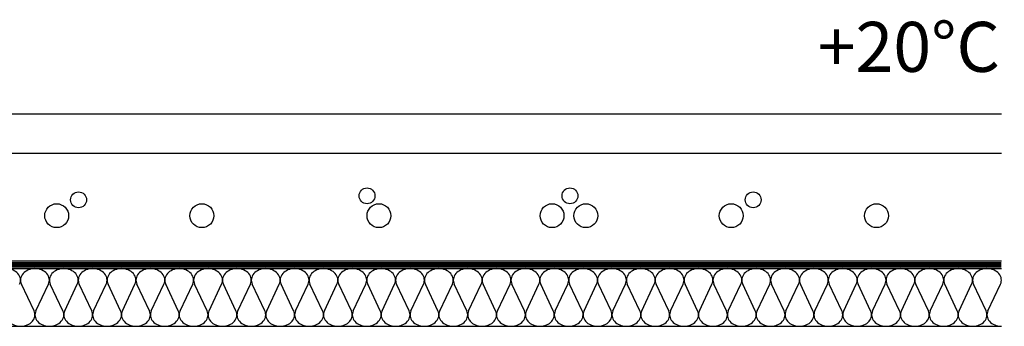
# Model space of a CAD drawing. Extents: x 89 to 2189, y 38 to 3008.
# Drawn here: x 1347 to 1859, y 2331 to 2490 of the extents above; entities that cross this region are included whole.
import ezdxf

# ---------------------------------------------------------------- set-up
doc = ezdxf.new("R2010")
doc.units = 0
doc.header["$LTSCALE"] = 20
doc.linetypes.add('DASHEDX2', pattern=[38.1, 25.4, -12.7])
for name, color, linetype in [('ABRA', 2, 'CONTINUOUS'), ('HOSZIGETELES', 1, 'CONTINUOUS'), ('POPISY', 1, 'CONTINUOUS'), ('sraff', 1, 'CONTINUOUS')]:
    doc.layers.add(name, color=color, linetype=linetype)
doc.styles.add('ELKÉSZÜLT_STÍLUS_1', font='DINProLight_0.ttf')

msp = doc.modelspace()

# ---------------------------------------------------------------- linework, layer by layer
at = {"layer": 'ABRA', "color": 7}
for p, q in [((417.49, 2441.05), (1857.49, 2441.05)), ((417.49, 2420.59), (1857.49, 2420.59)), ((417.49, 2364.59), (1857.49, 2364.59)), ((417.49, 2360.59), (1857.49, 2360.59)), ((417.49, 2330.59), (1857.49, 2330.59))]:
    msp.add_line(p, q, dxfattribs=at)
at = {"layer": 'ABRA', "color": 7, "linetype": 'DASHEDX2', "ltscale": 0.05, "const_width": 3}
msp.add_lwpolyline([(417.49, 2362.59), (1857.49, 2362.59)], dxfattribs=at)
at = {"layer": 'HOSZIGETELES', "color": 7, "linetype": 'Continuous'}
for p, q in [((1354.5, 2338.72), (1347.98, 2352.46)), ((1355.48, 2338.72), (1362, 2352.46)), ((1369.5, 2338.72), (1362.98, 2352.46)), ((1370.48, 2338.72), (1377, 2352.46)), ((1384.5, 2338.72), (1377.98, 2352.46)), ((1385.48, 2338.72), (1392, 2352.46)), ((1399.5, 2338.72), (1392.98, 2352.46)), ((1400.48, 2338.72), (1407, 2352.46)), ((1414.5, 2338.72), (1407.98, 2352.46)), ((1415.48, 2338.72), (1422, 2352.46)), ((1429.5, 2338.72), (1422.98, 2352.46)), ((1430.48, 2338.72), (1437, 2352.46)), ((1444.5, 2338.72), (1437.98, 2352.46)), ((1445.48, 2338.72), (1452, 2352.46)), ((1459.5, 2338.72), (1452.98, 2352.46)), ((1460.48, 2338.72), (1467, 2352.46)), ((1474.5, 2338.72), (1467.98, 2352.46)), ((1475.48, 2338.72), (1482, 2352.46)), ((1489.5, 2338.72), (1482.98, 2352.46)), ((1490.48, 2338.72), (1497, 2352.46)), ((1504.5, 2338.72), (1497.98, 2352.46)), ((1505.48, 2338.72), (1512, 2352.46)), ((1519.5, 2338.72), (1512.98, 2352.46)), ((1520.48, 2338.72), (1527, 2352.46)), ((1534.5, 2338.72), (1527.98, 2352.46)), ((1535.48, 2338.72), (1542, 2352.46)), ((1549.5, 2338.72), (1542.98, 2352.46)), ((1550.48, 2338.72), (1557, 2352.46)), ((1564.5, 2338.72), (1557.98, 2352.46)), ((1565.48, 2338.72), (1572, 2352.46)), ((1579.5, 2338.72), (1572.98, 2352.46)), ((1580.48, 2338.72), (1587, 2352.46)), ((1594.5, 2338.72), (1587.98, 2352.46)), ((1595.48, 2338.72), (1602, 2352.46)), ((1609.5, 2338.72), (1602.98, 2352.46)), ((1610.48, 2338.72), (1617, 2352.46)), ((1624.5, 2338.72), (1617.98, 2352.46)), ((1625.48, 2338.72), (1632, 2352.46)), ((1639.5, 2338.72), (1632.98, 2352.46)), ((1640.48, 2338.72), (1647, 2352.46)), ((1654.5, 2338.72), (1647.98, 2352.46)), ((1655.48, 2338.72), (1662, 2352.46)), ((1669.5, 2338.72), (1662.98, 2352.46)), ((1670.48, 2338.72), (1677, 2352.46)), ((1684.5, 2338.72), (1677.98, 2352.46)), ((1685.48, 2338.72), (1692, 2352.46)), ((1699.5, 2338.72), (1692.98, 2352.46)), ((1700.48, 2338.72), (1707, 2352.46)), ((1714.5, 2338.72), (1707.98, 2352.46)), ((1715.48, 2338.72), (1722, 2352.46)), ((1729.5, 2338.72), (1722.98, 2352.46)), ((1730.48, 2338.72), (1737, 2352.46)), ((1744.5, 2338.72), (1737.98, 2352.46)), ((1745.48, 2338.72), (1752, 2352.46)), ((1759.5, 2338.72), (1752.98, 2352.46)), ((1760.48, 2338.72), (1767, 2352.46)), ((1774.5, 2338.72), (1767.98, 2352.46)), ((1775.48, 2338.72), (1782, 2352.46)), ((1789.5, 2338.72), (1782.98, 2352.46)), ((1790.48, 2338.72), (1797, 2352.46)), ((1804.5, 2338.72), (1797.98, 2352.46)), ((1805.48, 2338.72), (1812, 2352.46)), ((1819.5, 2338.72), (1812.98, 2352.46)), ((1820.48, 2338.72), (1827, 2352.46)), ((1834.5, 2338.72), (1827.98, 2352.46)), ((1835.48, 2338.72), (1842, 2352.46)), ((1849.5, 2338.72), (1842.98, 2352.46)), ((1850.48, 2338.72), (1857, 2352.46))]:
    msp.add_line(p, q, dxfattribs=at)
for centre, major_axis, start_param, end_param in [((1339.99, 2354.59), (-7.5, 0), 2.778624, 4.712389), ((1354.99, 2354.59), (7.5, 0), 1.570796, 3.504561), ((1354.99, 2354.59), (-7.5, 0), 2.778624, 4.712389), ((1369.99, 2354.59), (7.5, 0), 1.570796, 3.504561), ((1369.99, 2354.59), (-7.5, 0), 2.778624, 4.712389), ((1384.99, 2354.59), (7.5, 0), 1.570796, 3.504561), ((1384.99, 2354.59), (-7.5, 0), 2.778624, 4.712389), ((1399.99, 2354.59), (7.5, 0), 1.570796, 3.504561), ((1399.99, 2354.59), (-7.5, 0), 2.778624, 4.712389), ((1414.99, 2354.59), (7.5, 0), 1.570796, 3.504561), ((1414.99, 2354.59), (-7.5, 0), 2.778624, 4.712389), ((1429.99, 2354.59), (7.5, 0), 1.570796, 3.504561), ((1429.99, 2354.59), (-7.5, 0), 2.778624, 4.712389), ((1444.99, 2354.59), (7.5, 0), 1.570796, 3.504561), ((1444.99, 2354.59), (-7.5, 0), 2.778624, 4.712389), ((1459.99, 2354.59), (7.5, 0), 1.570796, 3.504561), ((1459.99, 2354.59), (-7.5, 0), 2.778624, 4.712389), ((1474.99, 2354.59), (7.5, 0), 1.570796, 3.504561), ((1474.99, 2354.59), (-7.5, 0), 2.778624, 4.712389), ((1489.99, 2354.59), (7.5, 0), 1.570796, 3.504561), ((1489.99, 2354.59), (-7.5, 0), 2.778624, 4.712389), ((1504.99, 2354.59), (7.5, 0), 1.570796, 3.504561), ((1504.99, 2354.59), (-7.5, 0), 2.778624, 4.712389), ((1519.99, 2354.59), (7.5, 0), 1.570796, 3.504561), ((1519.99, 2354.59), (-7.5, 0), 2.778624, 4.712389), ((1534.99, 2354.59), (7.5, 0), 1.570796, 3.504561), ((1534.99, 2354.59), (-7.5, 0), 2.778624, 4.712389), ((1549.99, 2354.59), (7.5, 0), 1.570796, 3.504561), ((1549.99, 2354.59), (-7.5, 0), 2.778624, 4.712389), ((1564.99, 2354.59), (7.5, 0), 1.570796, 3.504561), ((1564.99, 2354.59), (-7.5, 0), 2.778624, 4.712389), ((1579.99, 2354.59), (7.5, 0), 1.570796, 3.504561), ((1579.99, 2354.59), (-7.5, 0), 2.778624, 4.712389), ((1594.99, 2354.59), (7.5, 0), 1.570796, 3.504561), ((1594.99, 2354.59), (-7.5, 0), 2.778624, 4.712389), ((1609.99, 2354.59), (7.5, 0), 1.570796, 3.504561), ((1609.99, 2354.59), (-7.5, 0), 2.778624, 4.712389), ((1624.99, 2354.59), (7.5, 0), 1.570796, 3.504561), ((1624.99, 2354.59), (-7.5, 0), 2.778624, 4.712389), ((1639.99, 2354.59), (7.5, 0), 1.570796, 3.504561), ((1639.99, 2354.59), (-7.5, 0), 2.778624, 4.712389), ((1654.99, 2354.59), (7.5, 0), 1.570796, 3.504561), ((1654.99, 2354.59), (-7.5, 0), 2.778624, 4.712389), ((1669.99, 2354.59), (7.5, 0), 1.570796, 3.504561), ((1669.99, 2354.59), (-7.5, 0), 2.778624, 4.712389), ((1684.99, 2354.59), (7.5, 0), 1.570796, 3.504561), ((1684.99, 2354.59), (-7.5, 0), 2.778624, 4.712389), ((1699.99, 2354.59), (7.5, 0), 1.570796, 3.504561), ((1699.99, 2354.59), (-7.5, 0), 2.778624, 4.712389), ((1714.99, 2354.59), (7.5, 0), 1.570796, 3.504561), ((1714.99, 2354.59), (-7.5, 0), 2.778624, 4.712389), ((1729.99, 2354.59), (7.5, 0), 1.570796, 3.504561), ((1729.99, 2354.59), (-7.5, 0), 2.778624, 4.712389), ((1744.99, 2354.59), (7.5, 0), 1.570796, 3.504561), ((1744.99, 2354.59), (-7.5, 0), 2.778624, 4.712389), ((1759.99, 2354.59), (7.5, 0), 1.570796, 3.504561), ((1759.99, 2354.59), (-7.5, 0), 2.778624, 4.712389), ((1774.99, 2354.59), (7.5, 0), 1.570796, 3.504561), ((1774.99, 2354.59), (-7.5, 0), 2.778624, 4.712389), ((1789.99, 2354.59), (7.5, 0), 1.570796, 3.504561), ((1789.99, 2354.59), (-7.5, 0), 2.778624, 4.712389), ((1804.99, 2354.59), (7.5, 0), 1.570796, 3.504561), ((1804.99, 2354.59), (-7.5, 0), 2.778624, 4.712389), ((1819.99, 2354.59), (7.5, 0), 1.570796, 3.504561), ((1819.99, 2354.59), (-7.5, 0), 2.778624, 4.712389), ((1834.99, 2354.59), (7.5, 0), 1.570796, 3.504561), ((1834.99, 2354.59), (-7.5, 0), 2.778624, 4.712389), ((1849.99, 2354.59), (7.5, 0), 1.570796, 3.504561), ((1849.99, 2354.59), (-7.5, 0), 2.778624, 4.712389), ((1347.49, 2336.59), (7.5, 0), 2.778624, 4.712389), ((1347.49, 2336.59), (-7.5, 0), 1.570796, 3.504561), ((1362.49, 2336.59), (7.5, 0), 2.778624, 4.712389), ((1362.49, 2336.59), (-7.5, 0), 1.570796, 3.504561), ((1377.49, 2336.59), (7.5, 0), 2.778624, 4.712389), ((1377.49, 2336.59), (-7.5, 0), 1.570796, 3.504561), ((1392.49, 2336.59), (7.5, 0), 2.778624, 4.712389), ((1392.49, 2336.59), (-7.5, 0), 1.570796, 3.504561), ((1407.49, 2336.59), (7.5, 0), 2.778624, 4.712389), ((1407.49, 2336.59), (-7.5, 0), 1.570796, 3.504561), ((1422.49, 2336.59), (7.5, 0), 2.778624, 4.712389), ((1422.49, 2336.59), (-7.5, 0), 1.570796, 3.504561), ((1437.49, 2336.59), (7.5, 0), 2.778624, 4.712389), ((1437.49, 2336.59), (-7.5, 0), 1.570796, 3.504561), ((1452.49, 2336.59), (7.5, 0), 2.778624, 4.712389), ((1452.49, 2336.59), (-7.5, 0), 1.570796, 3.504561), ((1467.49, 2336.59), (7.5, 0), 2.778624, 4.712389), ((1467.49, 2336.59), (-7.5, 0), 1.570796, 3.504561), ((1482.49, 2336.59), (7.5, 0), 2.778624, 4.712389), ((1482.49, 2336.59), (-7.5, 0), 1.570796, 3.504561), ((1497.49, 2336.59), (7.5, 0), 2.778624, 4.712389), ((1497.49, 2336.59), (-7.5, 0), 1.570796, 3.504561), ((1512.49, 2336.59), (7.5, 0), 2.778624, 4.712389), ((1512.49, 2336.59), (-7.5, 0), 1.570796, 3.504561), ((1527.49, 2336.59), (7.5, 0), 2.778624, 4.712389), ((1527.49, 2336.59), (-7.5, 0), 1.570796, 3.504561), ((1542.49, 2336.59), (7.5, 0), 2.778624, 4.712389), ((1542.49, 2336.59), (-7.5, 0), 1.570796, 3.504561), ((1557.49, 2336.59), (7.5, 0), 2.778624, 4.712389), ((1557.49, 2336.59), (-7.5, 0), 1.570796, 3.504561), ((1572.49, 2336.59), (7.5, 0), 2.778624, 4.712389), ((1572.49, 2336.59), (-7.5, 0), 1.570796, 3.504561), ((1587.49, 2336.59), (7.5, 0), 2.778624, 4.712389), ((1587.49, 2336.59), (-7.5, 0), 1.570796, 3.504561), ((1602.49, 2336.59), (7.5, 0), 2.778624, 4.712389), ((1602.49, 2336.59), (-7.5, 0), 1.570796, 3.504561), ((1617.49, 2336.59), (7.5, 0), 2.778624, 4.712389), ((1617.49, 2336.59), (-7.5, 0), 1.570796, 3.504561), ((1632.49, 2336.59), (7.5, 0), 2.778624, 4.712389), ((1632.49, 2336.59), (-7.5, 0), 1.570796, 3.504561), ((1647.49, 2336.59), (7.5, 0), 2.778624, 4.712389), ((1647.49, 2336.59), (-7.5, 0), 1.570796, 3.504561), ((1662.49, 2336.59), (7.5, 0), 2.778624, 4.712389), ((1662.49, 2336.59), (-7.5, 0), 1.570796, 3.504561), ((1677.49, 2336.59), (7.5, 0), 2.778624, 4.712389), ((1677.49, 2336.59), (-7.5, 0), 1.570796, 3.504561), ((1692.49, 2336.59), (7.5, 0), 2.778624, 4.712389), ((1692.49, 2336.59), (-7.5, 0), 1.570796, 3.504561), ((1707.49, 2336.59), (7.5, 0), 2.778624, 4.712389), ((1707.49, 2336.59), (-7.5, 0), 1.570796, 3.504561), ((1722.49, 2336.59), (7.5, 0), 2.778624, 4.712389), ((1722.49, 2336.59), (-7.5, 0), 1.570796, 3.504561), ((1737.49, 2336.59), (7.5, 0), 2.778624, 4.712389), ((1737.49, 2336.59), (-7.5, 0), 1.570796, 3.504561), ((1752.49, 2336.59), (7.5, 0), 2.778624, 4.712389), ((1752.49, 2336.59), (-7.5, 0), 1.570796, 3.504561), ((1767.49, 2336.59), (7.5, 0), 2.778624, 4.712389), ((1767.49, 2336.59), (-7.5, 0), 1.570796, 3.504561), ((1782.49, 2336.59), (7.5, 0), 2.778624, 4.712389), ((1782.49, 2336.59), (-7.5, 0), 1.570796, 3.504561), ((1797.49, 2336.59), (7.5, 0), 2.778624, 4.712389), ((1797.49, 2336.59), (-7.5, 0), 1.570796, 3.504561), ((1812.49, 2336.59), (7.5, 0), 2.778624, 4.712389), ((1812.49, 2336.59), (-7.5, 0), 1.570796, 3.504561), ((1827.49, 2336.59), (7.5, 0), 2.778624, 4.712389), ((1827.49, 2336.59), (-7.5, 0), 1.570796, 3.504561), ((1842.49, 2336.59), (7.5, 0), 2.778624, 4.712389), ((1842.49, 2336.59), (-7.5, 0), 1.570796, 3.504561), ((1857.49, 2336.59), (7.5, 0), 2.778624, 4.712389)]:
    msp.add_ellipse(centre, major_axis=major_axis, ratio=0.8, start_param=start_param, end_param=end_param, dxfattribs=at)
at = {"layer": 'sraff', "color": 7}
for centre, radius in [((1527.64, 2398.46), 4.13), ((1633.15, 2398.46), 4.13), ((1377.66, 2396.39), 4.13), ((1728.4, 2396.39), 4.13), ((1366.28, 2388.13), 6.21), ((1441.79, 2388.13), 6.21), ((1533.85, 2388.13), 6.21), ((1623.84, 2388.13), 6.21), ((1641.42, 2388.13), 6.21), ((1717.02, 2388.13), 6.21), ((1792.53, 2388.13), 6.21)]:
    msp.add_circle(centre, radius, dxfattribs=at)

# ---------------------------------------------------------------- texts
at = {"layer": 'POPISY', "color": 7, "style": 'ELKÉSZÜLT_STÍLUS_1'}
msp.add_text('+20°C', height=26, dxfattribs=at).set_placement((1761.9, 2462.93))

doc.saveas('drawing.dxf')
